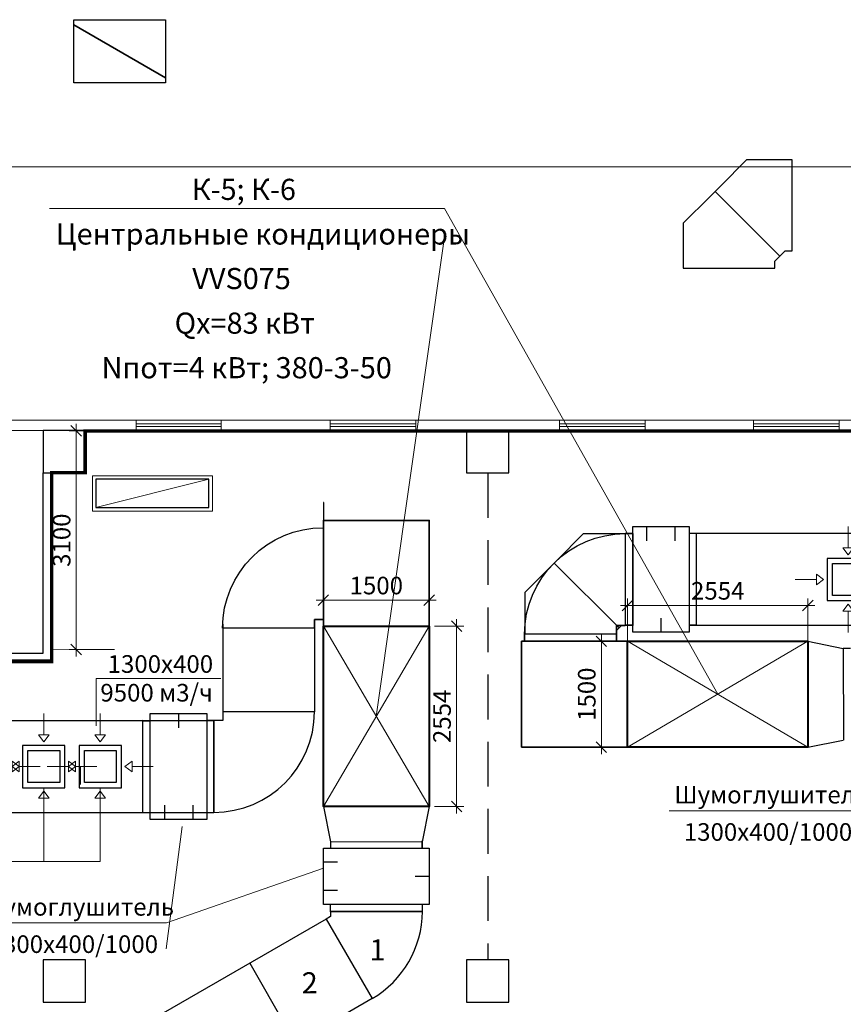
# Model space of a CAD drawing. Units: millimetres. Extents: x -1109597 to 10338133, y -362786 to 723273.
# Drawn here: x -382266 to -370600, y 156915 to 170872 of the extents above; entities that cross this region are included whole.
import ezdxf

# ---------------------------------------------------------------- set-up
doc = ezdxf.new("R2010")
doc.units = ezdxf.units.MM
doc.linetypes.add('HIDDEN', pattern=[9.525, 6.35, -3.175])
for name, color, linetype in [('Defpointsапрп', 7, 'Continuous'), ('DUCT--DEVICE-', 7, 'Continuous'), ('DUCT-SA', 7, 'Continuous'), ('DUCT-SA-DEVICE-', 7, 'Continuous'), ('DUCT-SA-DEVICE-ARROW', 7, 'Continuous'), ('DUCT-ДЫМОУДАЛЕНИЕ', 7, 'Continuous'), ('DUCT-ПРИТОЧАЯ СИСТЕМ', 7, 'Continuous'), ('TEXT-', 7, 'Continuous')]:
    doc.layers.add(name, color=color, linetype=linetype)
doc.styles.get("Standard").update_dxf_attribs({"font": 'txt', "oblique": 15})
doc.styles.add('Times', font='times.ttf')
doc.dimstyles.new('Dim_m100', dxfattribs={"dimscale": 100, "dimtxt": 2.5, "dimasz": 1.5, "dimexe": 1, "dimexo": 0, "dimgap": 0.5, "dimtad": 1, "dimtxsty": 'Standard', "dimblk": 'OBLIQUE', "dimcen": 1.5, "dimdle": 1, "dimclrd": 256, "dimclre": 256, "dimclrt": 7, "dimadec": 0, "dimazin": 0, "dimtfac": 1, "dimtmove": 1, "dimatfit": 3, "dimfxl": 1, "dimlwd": 9, "dimlwe": 9, "dimarcsym": 0})

# ---------------------------------------------------------------- blocks, each defined once
blk = doc.blocks.new('_OBLIQUE')
at = {"color": 0, "linetype": 'ByBlock'}
blk.add_line((-0.5, -0.5), (0.5, 0.5), dxfattribs=at)
blk = doc.blocks.new('*D1825')
at = {"layer": 'Defpointsапрп', "lineweight": 9, "transparency": 16777216}
for p, q in [((-381465, 165144), (-381465, 161844)), ((-380925, 165044), (-381565, 165044)), ((-380925, 161944), (-381565, 161944))]:
    blk.add_line(p, q, dxfattribs=at)
at = {"layer": 'Defpointsапрп', "lineweight": 9, "transparency": 16777216, "xscale": 150, "yscale": 150, "zscale": 150}
for p, rotation in [((-381465, 165044), 90), ((-381465, 161944), 270)]:
    blk.add_blockref('_OBLIQUE', p, dxfattribs=dict(at, rotation=rotation))
at = {"layer": 'Defpointsапрп', "color": 7, "lineweight": 0, "transparency": 16777216, "insert": (-381640, 163494), "char_height": 250, "attachment_point": 5, "rotation": 90}
blk.add_mtext('3100', dxfattribs=at)
blk = doc.blocks.new('*D1828')
at = {"layer": 'Defpointsапрп', "lineweight": 9, "transparency": 16777216}
for p, q in [((-377965, 162274), (-377965, 162744)), ((-376465, 162274), (-376465, 162744)), ((-376365, 162644), (-378065, 162644))]:
    blk.add_line(p, q, dxfattribs=at)
at = {"layer": 'Defpointsапрп', "lineweight": 9, "transparency": 16777216, "xscale": 150, "yscale": 150, "zscale": 150, "rotation": 180}
blk.add_blockref('_OBLIQUE', (-377965, 162644), dxfattribs=at)
at = {"layer": 'Defpointsапрп', "lineweight": 9, "transparency": 16777216, "xscale": 150, "yscale": 150, "zscale": 150}
blk.add_blockref('_OBLIQUE', (-376465, 162644), dxfattribs=at)
at = {"layer": 'Defpointsапрп', "color": 7, "lineweight": 0, "transparency": 16777216, "insert": (-377215, 162819), "char_height": 250, "attachment_point": 5}
blk.add_mtext('1500', dxfattribs=at)
blk = doc.blocks.new('*D1829')
at = {"layer": 'Defpointsапрп', "lineweight": 9, "transparency": 16777216}
for p, q in [((-376077, 162374), (-376077, 159620)), ((-376389, 162274), (-375977, 162274)), ((-376389, 159720), (-375977, 159720))]:
    blk.add_line(p, q, dxfattribs=at)
at = {"layer": 'Defpointsапрп', "lineweight": 9, "transparency": 16777216, "xscale": 150, "yscale": 150, "zscale": 150}
for p, rotation in [((-376077, 162274), 90), ((-376077, 159720), 270)]:
    blk.add_blockref('_OBLIQUE', p, dxfattribs=dict(at, rotation=rotation))
at = {"layer": 'Defpointsапрп', "color": 7, "lineweight": 0, "transparency": 16777216, "insert": (-376252, 160997), "char_height": 250, "attachment_point": 5, "rotation": 90}
blk.add_mtext('2554', dxfattribs=at)
blk = doc.blocks.new('*D1848')
at = {"layer": 'Defpointsапрп', "lineweight": 9, "transparency": 16777216}
for p, q in [((-373656, 162061), (-374127, 162061)), ((-374027, 162161), (-374027, 160461)), ((-373656, 160561), (-374127, 160561))]:
    blk.add_line(p, q, dxfattribs=at)
at = {"layer": 'Defpointsапрп', "lineweight": 9, "transparency": 16777216, "xscale": 150, "yscale": 150, "zscale": 150}
for p, rotation in [((-374027, 162061), 90), ((-374027, 160561), 270)]:
    blk.add_blockref('_OBLIQUE', p, dxfattribs=dict(at, rotation=rotation))
at = {"layer": 'Defpointsапрп', "color": 7, "lineweight": 0, "transparency": 16777216, "insert": (-374202, 161311), "char_height": 250, "attachment_point": 5, "rotation": 90}
blk.add_mtext('1500', dxfattribs=at)
blk = doc.blocks.new('*D1849')
at = {"layer": 'Defpointsапрп', "lineweight": 9, "transparency": 16777216}
for p, q in [((-373656, 162061), (-373656, 162669)), ((-371102, 162061), (-371102, 162669)), ((-373756, 162569), (-371002, 162569))]:
    blk.add_line(p, q, dxfattribs=at)
at = {"layer": 'Defpointsапрп', "lineweight": 9, "transparency": 16777216, "xscale": 150, "yscale": 150, "zscale": 150, "rotation": 180}
blk.add_blockref('_OBLIQUE', (-373656, 162569), dxfattribs=at)
at = {"layer": 'Defpointsапрп', "lineweight": 9, "transparency": 16777216, "xscale": 150, "yscale": 150, "zscale": 150}
blk.add_blockref('_OBLIQUE', (-371102, 162569), dxfattribs=at)
at = {"layer": 'Defpointsапрп', "color": 7, "lineweight": 0, "transparency": 16777216, "insert": (-372379, 162744), "char_height": 250, "attachment_point": 5}
blk.add_mtext('2554', dxfattribs=at)
blk = doc.blocks.new('*U228')
at = {"layer": 'DUCT-ПРИТОЧАЯ СИСТЕМ', "color": 12, "linetype": 'Continuous', "lineweight": -3}
blk.add_line((3110218, -263249, 200), (3111518, -263249, 200), dxfattribs=at)
blk = doc.blocks.new('*U229')
at = {"layer": 'DUCT-ПРИТОЧАЯ СИСТЕМ', "color": 12, "linetype": 'Continuous', "lineweight": -3}
for p, q in [((3110218, -263593, 200), (3110155, -263630, 200)), ((3110218, -263593, 200), (3110155, -263630, 200)), ((3110155, -263630, 200), (3110805, -264755, 200)), ((3110155, -263630, 200), (3110155, -263630, -200)), ((3111518, -263521, 200), (3110218, -263521, 200)), ((3110218, -263521, 200), (3110218, -263593, 200)), ((3110218, -263521, -200), (3110218, -263521, 200)), ((3110218, -263521, 200), (3110218, -263593, 200)), ((3110218, -263593, -200), (3110218, -263593, 200))]:
    blk.add_line(p, q, dxfattribs=at)
blk.add_ellipse((3110093, -263521, 200), major_axis=(713, -1234), ratio=1, start_param=0, end_param=1.047198, dxfattribs=at)
blk.add_ellipse((3110093, -263521, 200), major_axis=(713, -1234), ratio=1, start_param=0, end_param=1.047198, dxfattribs=at)
blk = doc.blocks.new('*U230')
at = {"layer": 'DUCT-ПРИТОЧАЯ СИСТЕМ', "color": 12, "linetype": 'Continuous', "lineweight": -3}
for p, q in [((3110155, -263630, 200), (3107570, -265122, 200)), ((3110805, -264755, 200), (3108220, -266248, 200))]:
    blk.add_line(p, q, dxfattribs=at)
blk = doc.blocks.new('*U231')
at = {"layer": 'TEXT-', "color": 7, "linetype": 'Continuous', "lineweight": 0}
for p, q in [((3111831, -253674, 25500), (3106239, -253674, 25500)), ((3115702, -260558, 25500), (3111831, -253674, 25500))]:
    blk.add_line(p, q, dxfattribs=at)
at = {"layer": 'TEXT-', "color": 7, "linetype": 'Continuous', "lineweight": 0, "style": 'Times'}
for s, p in [('К-5; К-6', (3108253, -253552, 25500)), ('Центральные кондиционеры', (3106327, -254184, 25500)), ('VVS075', (3108259, -254816, 25500)), ('Qx=83 кВт', (3108010, -255448, 25500)), ('Nпот=4 кВт; 380-3-50', (3106974, -256080, 25500))]:
    blk.add_text(s, height=300, dxfattribs=at).set_placement(p)
blk = doc.blocks.new('*U319')
at = {"layer": 'TEXT-', "color": 7, "linetype": 'Continuous', "lineweight": 0}
for p, q in [((3110116, -262752, 2998), (3107892, -263527, 2998)), ((3107892, -263527, 2998), (3105181, -263527, 2998))]:
    blk.add_line(p, q, dxfattribs=at)
for s, p in [('Шумоглушитель', (3105255, -263425, 2998)), ('1300х400/1000', (3105389, -263954, 2998))]:
    blk.add_text(s, height=250, dxfattribs=at).set_placement(p)
blk = doc.blocks.new('*U320')
at = {"layer": 'TEXT-', "color": 7, "linetype": 'Continuous', "lineweight": 0}
for p, q in [((3118183, -261308, -2), (3117725, -262209, -2)), ((3117725, -262209, -2), (3115013, -262209, -2))]:
    blk.add_line(p, q, dxfattribs=at)
for s, p in [('Шумоглушитель', (3115087, -262107, -2)), ('1300х400/1000', (3115221, -262636, -2))]:
    blk.add_text(s, height=250, dxfattribs=at).set_placement(p)
blk = doc.blocks.new('*U325')
at = {"layer": 'DUCT-SA-DEVICE-ARROW', "color": 18, "linetype": 'Continuous', "lineweight": 0}
for p, q in [((3106956, -261133, 28050), (3106956, -260833, 28050)), ((3106956, -261233, 28050), (3106881, -261133, 28050)), ((3106956, -261233, 28050), (3106881, -261133, 28050)), ((3106881, -261133, 28050), (3107031, -261133, 28050)), ((3107031, -261133, 28050), (3106956, -261233, 28050)), ((3107031, -261133, 28050), (3106956, -261233, 28050)), ((3106506, -261508, 28050), (3106606, -261583, 28050)), ((3106506, -261508, 28050), (3106606, -261583, 28050)), ((3106506, -261658, 28050), (3106506, -261508, 28050)), ((3107306, -261583, 28050), (3107406, -261508, 28050)), ((3107306, -261583, 28050), (3107406, -261508, 28050)), ((3107406, -261508, 28050), (3107406, -261658, 28050)), ((3106506, -261583, 28050), (3106206, -261583, 28050)), ((3106606, -261583, 28050), (3106506, -261658, 28050)), ((3106606, -261583, 28050), (3106506, -261658, 28050)), ((3107406, -261658, 28050), (3107306, -261583, 28050)), ((3107406, -261658, 28050), (3107306, -261583, 28050)), ((3107406, -261583, 28050), (3107706, -261583, 28050)), ((3106881, -262033, 28050), (3106956, -261933, 28050)), ((3106881, -262033, 28050), (3106956, -261933, 28050)), ((3106956, -261933, 28050), (3107031, -262033, 28050)), ((3106956, -261933, 28050), (3107031, -262033, 28050)), ((3107031, -262033, 28050), (3106881, -262033, 28050)), ((3106956, -262033, 28050), (3106956, -262333, 28050))]:
    blk.add_line(p, q, dxfattribs=at)
blk = doc.blocks.new('*U326')
at = {"layer": 'DUCT-SA-DEVICE-', "color": 102, "linetype": 'Continuous', "lineweight": -3}
for p, q in [((3106656, -261283, 28069), (3106656, -261883, 28069)), ((3107256, -261283, 28069), (3106656, -261283, 28069)), ((3106731, -261808, 28100), (3106731, -261358, 28100)), ((3106731, -261358, 28100), (3107181, -261358, 28100)), ((3107181, -261358, 28100), (3107181, -261808, 28100)), ((3107256, -261883, 28069), (3107256, -261283, 28069)), ((3107181, -261808, 28100), (3106731, -261808, 28100)), ((3106656, -261883, 28069), (3107256, -261883, 28069))]:
    blk.add_line(p, q, dxfattribs=at)
blk = doc.blocks.new('*U726')
at = {"layer": 'DUCT-SA-DEVICE-ARROW', "color": 18, "linetype": 'Continuous', "lineweight": 0}
for p, q in [((3117551, -258482, 25481), (3117551, -258182, 25481)), ((3117551, -258582, 25481), (3117476, -258482, 25481)), ((3117551, -258582, 25481), (3117476, -258482, 25481)), ((3117476, -258482, 25481), (3117626, -258482, 25481)), ((3117626, -258482, 25481), (3117551, -258582, 25481)), ((3117626, -258482, 25481), (3117551, -258582, 25481)), ((3117101, -258857, 25481), (3117201, -258932, 25481)), ((3117101, -258857, 25481), (3117201, -258932, 25481)), ((3117101, -259007, 25481), (3117101, -258857, 25481)), ((3117901, -258932, 25481), (3118001, -258857, 25481)), ((3117901, -258932, 25481), (3118001, -258857, 25481)), ((3118001, -258857, 25481), (3118001, -259007, 25481)), ((3117101, -258932, 25481), (3116801, -258932, 25481)), ((3117201, -258932, 25481), (3117101, -259007, 25481)), ((3117201, -258932, 25481), (3117101, -259007, 25481)), ((3118001, -259007, 25481), (3117901, -258932, 25481)), ((3118001, -259007, 25481), (3117901, -258932, 25481)), ((3118001, -258932, 25481), (3118301, -258932, 25481)), ((3117476, -259382, 25481), (3117551, -259282, 25481)), ((3117476, -259382, 25481), (3117551, -259282, 25481)), ((3117551, -259282, 25481), (3117626, -259382, 25481)), ((3117551, -259282, 25481), (3117626, -259382, 25481)), ((3117626, -259382, 25481), (3117476, -259382, 25481)), ((3117551, -259382, 25481), (3117551, -259682, 25481))]:
    blk.add_line(p, q, dxfattribs=at)
blk = doc.blocks.new('*U727')
at = {"layer": 'DUCT-SA-DEVICE-', "color": 102, "linetype": 'Continuous', "lineweight": -3}
for p, q in [((3117251, -258632, 25269), (3117251, -259232, 25269)), ((3117851, -258632, 25269), (3117251, -258632, 25269)), ((3117326, -259157, 25300), (3117326, -258707, 25300)), ((3117326, -258707, 25300), (3117776, -258707, 25300)), ((3117776, -258707, 25300), (3117776, -259157, 25300)), ((3117851, -259232, 25269), (3117851, -258632, 25269)), ((3117776, -259157, 25300), (3117326, -259157, 25300)), ((3117251, -259232, 25269), (3117851, -259232, 25269))]:
    blk.add_line(p, q, dxfattribs=at)
blk = doc.blocks.new('*U729')
at = {"layer": 'DUCT-SA', "color": 102, "linetype": 'Continuous', "lineweight": -3}
blk.add_line((3115399, -259582, 25700), (3115399, -258282, 25700), dxfattribs=at)
blk = doc.blocks.new('*U730')
at = {"layer": 'DUCT-SA', "color": 102, "linetype": 'Continuous', "lineweight": -3}
for p, q in [((3123526, -258282, 25700), (3115399, -258282, 25700)), ((3123526, -259582, 25700), (3115399, -259582, 25700))]:
    blk.add_line(p, q, dxfattribs=at)
blk = doc.blocks.new('*U746')
at = {"layer": 'DUCT-SA', "color": 102, "linetype": 'Continuous', "lineweight": -3}
blk.add_line((3114499, -258282, 25700), (3114499, -259582, 25700), dxfattribs=at)
blk = doc.blocks.new('*U747')
at = {"layer": 'DUCT-SA', "color": 102, "linetype": 'Continuous', "lineweight": -3}
for p, q in [((3114499, -258282, 25700), (3114391, -258282, 25700)), ((3114499, -259582, 25700), (3114391, -259582, 25700))]:
    blk.add_line(p, q, dxfattribs=at)
blk = doc.blocks.new('*U748')
at = {"layer": 'DUCT-SA', "color": 102, "linetype": 'Continuous', "lineweight": -3}
for p, q in [((3114391, -258282, 25700), (3114391, -259582, 25700)), ((3114391, -259582, 25700), (3114266, -259582, 25700)), ((3114266, -259582, 25700), (3114266, -259707, 25700)), ((3114266, -259707, 25700), (3114266, -259582, 25700)), ((3114266, -259582, 25700), (3114266, -259582, 25300)), ((3114266, -259582, 25700), (3114391, -259582, 25700)), ((3114391, -259582, 25700), (3114391, -259582, 25300)), ((3114266, -259707, 25700), (3112966, -259707, 25700)), ((3114266, -259707, 25300), (3114266, -259707, 25700))]:
    blk.add_line(p, q, dxfattribs=at)
at = {"layer": 'DUCT-SA', "color": 102, "linetype": 'Continuous', "lineweight": -3, "extrusion": (0, 0, -1)}
blk.add_ellipse((3114391, -259707, 25700), major_axis=(-1425, 0), ratio=1, start_param=0, end_param=1.570796, dxfattribs=at)
blk.add_ellipse((3114391, -259707, 25700), major_axis=(-1425, 0), ratio=1, start_param=0, end_param=1.570796, dxfattribs=at)
blk = doc.blocks.new('*U749')
at = {"layer": 'DUCT-SA', "color": 102, "linetype": 'Continuous', "lineweight": -3}
for p, q in [((3112966, -259707, 25700), (3112966, -259708, 25700)), ((3114266, -259707, 25700), (3114266, -259708, 25700))]:
    blk.add_line(p, q, dxfattribs=at)
blk = doc.blocks.new('*U750')
at = {"layer": 'DUCT-SA', "color": 102, "linetype": 'Continuous', "lineweight": -3}
blk.add_line((3114266, -259708, 25700), (3112966, -259708, 25700), dxfattribs=at)
blk = doc.blocks.new('*U995')
at = {"layer": 'DUCT-ДЫМОУДАЛЕНИЕ', "color": 7, "linetype": 'Continuous', "lineweight": -3}
blk.add_line((3107695, -257712, 6625), (3107695, -257712, 6624), dxfattribs=at)
blk = doc.blocks.new('*U996')
at = {"layer": 'DUCT-ДЫМОУДАЛЕНИЕ', "color": 7, "linetype": 'Continuous', "lineweight": 0}
for p, q in [((3108545, -257462, 7426), (3106845, -257462, 7426)), ((3106845, -257462, 7426), (3106845, -257962, 7426)), ((3108545, -257462, 7426), (3106845, -257462, 7426)), ((3106845, -257462, 7426), (3106845, -257962, 7426)), ((3108545, -257962, 7426), (3108545, -257462, 7426)), ((3108545, -257962, 7426), (3108545, -257462, 7426)), ((3108495, -257512, 7426), (3106895, -257912, 7426)), ((3108495, -257512, 7426), (3106895, -257912, 7426)), ((3106845, -257962, 7426), (3108545, -257962, 7426)), ((3106845, -257962, 7426), (3108545, -257962, 7426))]:
    blk.add_line(p, q, dxfattribs=at)
at = {"layer": 'DUCT-ДЫМОУДАЛЕНИЕ', "color": 132, "linetype": 'Continuous', "lineweight": -3}
for p, q in [((3108495, -257512, 7426), (3106895, -257512, 7426)), ((3106895, -257512, 7426), (3106895, -257912, 7426)), ((3108495, -257512, 7426), (3106895, -257512, 7426)), ((3106895, -257512, 7426), (3106895, -257912, 7426)), ((3108495, -257912, 7426), (3108495, -257512, 7426)), ((3108495, -257912, 7426), (3108495, -257512, 7426)), ((3106895, -257912, 7426), (3108495, -257912, 7426)), ((3106895, -257912, 7426), (3108495, -257912, 7426))]:
    blk.add_line(p, q, dxfattribs=at)
blk = doc.blocks.new('*U997')
at = {"layer": 'DUCT-ДЫМОУДАЛЕНИЕ', "color": 7, "linetype": 'Continuous', "lineweight": 0}
blk.add_line((3107695, -257712, 6625), (3107695, -257712, 7426), dxfattribs=at)
blk = doc.blocks.new('*U999')
at = {"layer": 'DUCT-SA', "color": 102, "linetype": 'Continuous', "lineweight": -3}
blk.add_line((3110116, -257842, 28500), (3110116, -259142, 28500), dxfattribs=at)
blk = doc.blocks.new('*U1000')
at = {"layer": 'DUCT-SA', "color": 102, "linetype": 'Continuous', "lineweight": -3}
for p, q in [((3110116, -257842, 28500), (3110115, -257842, 28500)), ((3110116, -259142, 28500), (3110115, -259142, 28500))]:
    blk.add_line(p, q, dxfattribs=at)
blk = doc.blocks.new('*U1001')
at = {"layer": 'DUCT-SA', "color": 102, "linetype": 'Continuous', "lineweight": -3}
for p, q in [((3110115, -257842, 28500), (3110115, -259142, 28500)), ((3110115, -259142, 28500), (3109990, -259142, 28500)), ((3109990, -259142, 28500), (3109990, -259267, 28500)), ((3109990, -259267, 28500), (3109990, -259142, 28500)), ((3109990, -259142, 28500), (3109990, -259142, 28100)), ((3109990, -259142, 28500), (3110115, -259142, 28500)), ((3110115, -259142, 28500), (3110115, -259142, 28100)), ((3109990, -259267, 28500), (3108690, -259267, 28500)), ((3109990, -259267, 28100), (3109990, -259267, 28500))]:
    blk.add_line(p, q, dxfattribs=at)
at = {"layer": 'DUCT-SA', "color": 102, "linetype": 'Continuous', "lineweight": -3, "extrusion": (0, 0, -1)}
blk.add_ellipse((3110115, -259267, 28500), major_axis=(-1425, 0), ratio=1, start_param=0, end_param=1.570796, dxfattribs=at)
blk.add_ellipse((3110115, -259267, 28500), major_axis=(-1425, 0), ratio=1, start_param=0, end_param=1.570796, dxfattribs=at)
blk = doc.blocks.new('*U1002')
at = {"layer": 'DUCT-SA', "color": 102, "linetype": 'Continuous', "lineweight": -3}
for p, q in [((3109990, -260808, 28500), (3108690, -260808, 28500)), ((3108690, -260808, 28500), (3108690, -260933, 28500)), ((3108690, -260808, 28100), (3108690, -260808, 28500)), ((3108690, -260808, 28500), (3108690, -260933, 28500)), ((3108690, -260933, 28500), (3108565, -260933, 28500)), ((3108565, -260933, 28500), (3108565, -262233, 28500)), ((3108690, -260933, 28500), (3108565, -260933, 28500)), ((3108565, -260933, 28500), (3108565, -260933, 28100)), ((3108690, -260933, 28100), (3108690, -260933, 28500))]:
    blk.add_line(p, q, dxfattribs=at)
blk.add_ellipse((3108565, -260808, 28500), major_axis=(0, -1425), ratio=1, start_param=0, end_param=1.570796, dxfattribs=at)
blk.add_ellipse((3108565, -260808, 28500), major_axis=(0, -1425), ratio=1, start_param=0, end_param=1.570796, dxfattribs=at)
blk = doc.blocks.new('*U1003')
at = {"layer": 'TEXT-', "color": 7, "linetype": 'Continuous', "lineweight": 0}
for p, q in [((3106899, -261007, 25500), (3106899, -260333, 25500)), ((3106899, -260333, 25500), (3108662, -260333, 25500))]:
    blk.add_line(p, q, dxfattribs=at)
for s, p in [('1300х400', (3107060, -260255, 25500)), ('9500 м3/ч', (3106957, -260662, 25500))]:
    blk.add_text(s, height=250, dxfattribs=at).set_placement(p)
blk = doc.blocks.new('*U1004')
at = {"layer": 'DUCT-SA', "color": 102, "linetype": 'Continuous', "lineweight": -3}
for p, q in [((3100956, -260933, 28500), (3108565, -260933, 28500)), ((3100956, -262233, 28500), (3108565, -262233, 28500))]:
    blk.add_line(p, q, dxfattribs=at)
blk = doc.blocks.new('*U1010')
at = {"layer": 'DUCT-SA-DEVICE-ARROW', "color": 18, "linetype": 'Continuous', "lineweight": 0}
for p, q in [((3105356, -261133, 28050), (3105356, -260833, 28050)), ((3105356, -261233, 28050), (3105281, -261133, 28050)), ((3105356, -261233, 28050), (3105281, -261133, 28050)), ((3105281, -261133, 28050), (3105431, -261133, 28050)), ((3105431, -261133, 28050), (3105356, -261233, 28050)), ((3105431, -261133, 28050), (3105356, -261233, 28050)), ((3104906, -261508, 28050), (3105006, -261583, 28050)), ((3104906, -261508, 28050), (3105006, -261583, 28050)), ((3104906, -261658, 28050), (3104906, -261508, 28050)), ((3105706, -261583, 28050), (3105806, -261508, 28050)), ((3105706, -261583, 28050), (3105806, -261508, 28050)), ((3105806, -261508, 28050), (3105806, -261658, 28050)), ((3104906, -261583, 28050), (3104606, -261583, 28050)), ((3105006, -261583, 28050), (3104906, -261658, 28050)), ((3105006, -261583, 28050), (3104906, -261658, 28050)), ((3105806, -261658, 28050), (3105706, -261583, 28050)), ((3105806, -261658, 28050), (3105706, -261583, 28050)), ((3105806, -261583, 28050), (3106106, -261583, 28050)), ((3105281, -262033, 28050), (3105356, -261933, 28050)), ((3105281, -262033, 28050), (3105356, -261933, 28050)), ((3105356, -261933, 28050), (3105431, -262033, 28050)), ((3105356, -261933, 28050), (3105431, -262033, 28050)), ((3105431, -262033, 28050), (3105281, -262033, 28050)), ((3105356, -262033, 28050), (3105356, -262333, 28050))]:
    blk.add_line(p, q, dxfattribs=at)
blk = doc.blocks.new('*U1011')
at = {"layer": 'DUCT-SA-DEVICE-ARROW', "color": 18, "linetype": 'Continuous', "lineweight": 0}
for p, q in [((3106156, -261133, 28050), (3106156, -260833, 28050)), ((3106156, -261233, 28050), (3106081, -261133, 28050)), ((3106156, -261233, 28050), (3106081, -261133, 28050)), ((3106081, -261133, 28050), (3106231, -261133, 28050)), ((3106231, -261133, 28050), (3106156, -261233, 28050)), ((3106231, -261133, 28050), (3106156, -261233, 28050)), ((3105706, -261508, 28050), (3105806, -261583, 28050)), ((3105706, -261508, 28050), (3105806, -261583, 28050)), ((3105706, -261658, 28050), (3105706, -261508, 28050)), ((3106506, -261583, 28050), (3106606, -261508, 28050)), ((3106506, -261583, 28050), (3106606, -261508, 28050)), ((3106606, -261508, 28050), (3106606, -261658, 28050)), ((3105706, -261583, 28050), (3105406, -261583, 28050)), ((3105806, -261583, 28050), (3105706, -261658, 28050)), ((3105806, -261583, 28050), (3105706, -261658, 28050)), ((3106606, -261658, 28050), (3106506, -261583, 28050)), ((3106606, -261658, 28050), (3106506, -261583, 28050)), ((3106606, -261583, 28050), (3106906, -261583, 28050)), ((3106081, -262033, 28050), (3106156, -261933, 28050)), ((3106081, -262033, 28050), (3106156, -261933, 28050)), ((3106156, -261933, 28050), (3106231, -262033, 28050)), ((3106156, -261933, 28050), (3106231, -262033, 28050)), ((3106231, -262033, 28050), (3106081, -262033, 28050)), ((3106156, -262033, 28050), (3106156, -262333, 28050))]:
    blk.add_line(p, q, dxfattribs=at)
blk = doc.blocks.new('*U1018')
at = {"layer": 'DUCT--DEVICE-', "color": 102, "linetype": 'Continuous', "lineweight": -3}
for p, q in [((3106456, -261283, 28069), (3105856, -261283, 28069)), ((3105856, -261283, 28069), (3105856, -261883, 28069)), ((3105931, -261358, 28100), (3106381, -261358, 28100)), ((3105931, -261808, 28100), (3105931, -261358, 28100)), ((3106381, -261358, 28100), (3106381, -261808, 28100)), ((3106456, -261883, 28069), (3106456, -261283, 28069)), ((3106381, -261808, 28100), (3105931, -261808, 28100)), ((3105856, -261883, 28069), (3106456, -261883, 28069))]:
    blk.add_line(p, q, dxfattribs=at)

msp = doc.modelspace()

# ---------------------------------------------------------------- linework, layer by layer
at = {"layer": 'Defpointsапрп', "color": 217, "lineweight": 30, "true_color": 0x93278f}
for p, q in [((-381499.57933, 170800.02832), (-380199.57933, 170049.47297)), ((-380199.57933, 170049.47297), (-381499.57933, 170800.02832)), ((-381410.23843, 160279.49945, -25500), (-381410.23843, 160029.49945, -25500)), ((-377925.71979, 158121.75003, -25300), (-377275.71977, 156995.91702, -25300)), ((-379008.25153, 157496.75001, -25300), (-378358.25151, 156370.917, -25300))]:
    msp.add_line(p, q, dxfattribs=at)
at = {"layer": 'Defpointsапрп', "color": 18, "lineweight": 0, "true_color": 0x000000}
for p, q in [((-376249.99247, 167793.10203), (-377214.67704, 160996.66001, 3000)), ((-381564.63788, 161943.56123), (-381813.8446, 161940.66347)), ((-381925.24127, 159986.07111, 2569), (-381925.24127, 158937.84299, 2569)), ((-381125.24127, 159986.07111, 2569), (-381125.24127, 158937.84299, 2569)), ((-380189.84679, 157701.84223, -22502.48121), (-379963.73026, 159437.48257)), ((-381125.24127, 158937.84299, 2569), (-386725.24127, 158937.84299, 2569)), ((-384809.73503, 158937.40359), (-381925.24127, 158937.84299, 2569))]:
    msp.add_line(p, q, dxfattribs=at)
at = {"layer": 'Defpointsапрп', "color": 30, "linetype": 'HIDDEN', "lineweight": 30, "ltscale": 100, "true_color": 0xf8991e}
msp.add_line((-375637.04823, 164446.74587), (-375637.04823, 157546.97805), dxfattribs=at)
at = {"layer": 'Defpointsапрп', "color": 114, "lineweight": 30, "true_color": 0x139b48}
for p, q in [((-373689.66507, 163586.63171, 200), (-373581.56324, 163586.97286, 200)), ((-373581.56324, 163587.3457, 200), (-373581.56324, 163687.3457, 200)), ((-373581.56324, 163687.3457, 200), (-372781.56324, 163687.3457, 200)), ((-373581.56324, 162188.14424, 200), (-373581.56324, 163587.3457, 200)), ((-372781.56324, 163687.3457, 200), (-372781.56324, 162288.14424, 200)), ((-372681.66293, 163586.97286, 200), (-372781.56324, 163586.97286, 200)), ((-372677.56164, 162287.3457, 200), (-372681.66293, 163586.97286, 200)), ((-373581.56324, 162288.14424, 200), (-373685.56485, 162287.3457, 200)), ((-373681.56324, 162288.14424, 200), (-373581.56324, 162288.14424, 200)), ((-372781.56324, 162188.14424, 200), (-373581.56324, 162188.14424, 200)), ((-372681.56324, 162288.14424, 200), (-372781.56324, 162288.14424, 200)), ((-372781.56324, 162288.14424, 200), (-372781.56324, 162188.14424, 200)), ((-372781.56324, 162288.14424, 200), (-372677.56164, 162287.3457, 200)), ((-380415.83225, 160935.08615, 3000), (-380519.83385, 160935.88469, 3000)), ((-380515.83225, 160935.08615, 3000), (-380415.83225, 160935.08615, 3000)), ((-380415.83225, 160935.08615, 3000), (-380415.83225, 161035.08615, 3000)), ((-380415.83225, 161035.08615, 3000), (-379615.83225, 161035.08615, 3000)), ((-380415.83225, 159535.88469, 3000), (-380415.83225, 160935.08615, 3000)), ((-379615.83225, 161035.08615, 3000), (-379615.83225, 159635.88469, 3000)), ((-380519.33587, 159636.25753, 3000), (-380415.83225, 159636.25753, 3000)), ((-379615.83225, 159535.88469, 3000), (-380415.83225, 159535.88469, 3000)), ((-379615.83225, 159635.88469, 3000), (-379615.83225, 159535.88469, 3000))]:
    msp.add_line(p, q, dxfattribs=at)
at = {"layer": 'Defpointsапрп', "color": 102, "linetype": 'Continuous', "lineweight": -3}
for p, q in [((-378090.83227, 162370.53118, 3000), (-378090.83227, 161061.07114, 3000)), ((-379390.83227, 162302.83047, 3000), (-379390.83227, 161061.07114, 3000))]:
    msp.add_line(p, q, dxfattribs=at)
at = {"layer": 'Defpointsапрп', "lineweight": 0}
for p, q in [((-376464.67704, 162273.66001, 3000), (-377964.67704, 159719.66001, 3000)), ((-376464.67704, 159719.66001, 3000), (-377964.67704, 162273.66001, 3000)), ((-373656.304, 162060.70938), (-371102.304, 160560.70938)), ((-371102.304, 162060.70938), (-373656.304, 160560.70938))]:
    msp.add_line(p, q, dxfattribs=at)
at = {"layer": 'Defpointsапрп', "color": 114, "lineweight": 35, "true_color": 0x139b48}
for p, q in [((-375114.66502, 162160.67055, 200), (-375114.66502, 162060.70938)), ((-373814.66502, 162160.17055, 200), (-373814.66502, 162060.20938))]:
    msp.add_line(p, q, dxfattribs=at)
at = {"layer": 'Defpointsапрп', "color": 244, "lineweight": 30, "true_color": 0x991b1e}
for p, q in [((-371102.304, 162060.70938), (-370602.30394, 161960.93218, -25300)), ((-370498.30233, 161960.13364, -25502.48121), (-370602.30394, 161960.93218, -25502.48121)), ((-370602.30394, 161960.93218, -25502.48121), (-370598.20264, 160661.30502, -25502.48121)), ((-371102.304, 160561.52782), (-370602.30394, 160661.30502, -25300)), ((-377963.85861, 159719.66001, 3000), (-377864.08141, 159219.65994, -22300)), ((-376464.67704, 159719.66001, 3000), (-376564.45425, 159219.65994, -22300)), ((-377964.45425, 158327.78953, -22502.48121), (-377964.45425, 159127.78953, -22502.48121)), ((-377964.45425, 159127.78953, -22502.48121), (-376565.25279, 159127.78953, -22502.48121)), ((-377864.08141, 159227.68983, -22502.48121), (-377864.08141, 159127.78953, -22502.48121)), ((-376564.45425, 159219.65994, -22502.48121), (-377864.08141, 159215.55865, -22502.48121)), ((-376565.25279, 159127.78953, -22502.48121), (-376564.45425, 159231.79113, -22502.48121)), ((-376565.25279, 159227.78953, -22502.48121), (-376565.25279, 159127.78953, -22502.48121)), ((-376565.25279, 159127.78953, -22502.48121), (-376465.25279, 159127.78953, -22502.48121)), ((-376465.25279, 159127.78953, -22502.48121), (-376465.25279, 158327.78953, -22502.48121)), ((-377864.45425, 158327.78953, -22502.48121), (-377964.45425, 158327.78953, -22502.48121)), ((-376465.25279, 158327.78953, -22502.48121), (-377864.45425, 158327.78953, -22502.48121)), ((-377864.08141, 158227.88922, -22502.48121), (-377864.08141, 158327.78953, -22502.48121)), ((-376565.25279, 158327.78953, -22502.48121), (-376564.51723, 158231.99031, -22502.48121)), ((-376564.45425, 158231.99051, -22502.48121), (-377864.08141, 158227.88922, -22502.48121))]:
    msp.add_line(p, q, dxfattribs=at)
at = {"layer": 'Defpointsапрп', "color": 85, "lineweight": 30, "true_color": 0x58ba48}
for p, q in [((-379515.83225, 160936.07111, 3000), (-379615.83225, 160936.07111, 3000)), ((-379615.83225, 159636.07111, 3000), (-379515.83225, 159636.07111, 3000))]:
    msp.add_line(p, q, dxfattribs=at)
at = {"layer": 'Defpointsапрп', "color": 5, "lineweight": 30}
for points in [[(-381499.57933, 170800.02832), (-381499.57933, 170872.1971), (-380199.57933, 170872.19711), (-380199.57933, 170049.47297)], [(-380199.57933, 170049.47297), (-380199.57933, 169977.30419), (-381499.57933, 169977.30417), (-381499.57933, 170800.02832)], [(-371965.75919, 168890.01988), (-371327.28156, 168890.01988), (-371327.28156, 167590.01988), (-371427.28156, 167590.01988), (-371497.99224, 167519.30921), (-372417.23106, 168438.54802), (-372346.52038, 168509.2587), (-371965.75919, 168890.01988)], [(-372868.70292, 167987.07616), (-372868.70292, 167348.59853), (-371568.70292, 167348.59853), (-371568.70292, 167448.59853), (-371497.99224, 167519.30921), (-372417.23106, 168438.54802), (-372487.94173, 168367.83734), (-372868.70292, 167987.07616)]]:
    msp.add_lwpolyline(points, dxfattribs=at)
at = {"layer": 'Defpointsапрп', "color": 5, "lineweight": 0}
msp.add_lwpolyline([(-318965.20067, 168786.94331), (-318965.20067, 101090.12816), (-412141.71147, 101090.12816), (-412141.71147, 168786.94331)], close=True, dxfattribs=at)
at = {"layer": 'Defpointsапрп', "color": 5, "lineweight": 20}
for points in [[(-386428.24629, 165193.97811), (-386428.24629, 165048.41339), (-327338.67347, 165048.41339), (-327338.67347, 164194.43368), (-327183.40443, 164194.43368), (-327183.40443, 165193.97811)], [(-379412.02669, 165048.41339), (-377869.04063, 165048.41339), (-377869.04063, 165193.97811), (-379412.02669, 165193.97811)], [(-373405.05582, 165048.41339), (-371871.77409, 165048.41339), (-371871.77409, 165193.97811), (-373405.05582, 165193.97811)]]:
    msp.add_lwpolyline(points, close=True, dxfattribs=at)
at = {"layer": 'Defpointsапрп', "color": 5, "lineweight": 13}
for points in [[(-380615.36172, 165048.41339), (-380615.36172, 165193.97811), (-379412.02669, 165193.97811), (-379412.02669, 165048.41339), (-380615.36172, 165048.41339), (-380615.36172, 165193.97811)], [(-377869.04063, 165048.41339), (-377869.04063, 165193.97811), (-376656.00128, 165193.97811), (-376656.00128, 165048.41339), (-377869.04063, 165048.41339), (-377869.04063, 165193.97811)], [(-374618.09517, 165048.41339), (-374618.09517, 165193.97811), (-373405.05582, 165193.97811), (-373405.05582, 165048.41339), (-374618.09517, 165048.41339), (-374618.09517, 165193.97811)], [(-371871.77409, 165048.41339), (-371871.77409, 165193.97811), (-370658.73474, 165193.97811), (-370658.73474, 165048.41339), (-371871.77409, 165048.41339), (-371871.77409, 165193.97811)]]:
    msp.add_lwpolyline(points, dxfattribs=at)
for points in [[(-380615.36172, 165106.63928), (-379412.02669, 165106.63928), (-379412.02669, 165145.45654), (-380615.36172, 165145.45654)], [(-377869.04063, 165106.63928), (-376656.00128, 165106.63928), (-376656.00128, 165145.45654), (-377869.04063, 165145.45654)], [(-374618.09517, 165106.63928), (-373405.05582, 165106.63928), (-373405.05582, 165145.45654), (-374618.09517, 165145.45654)], [(-371871.77409, 165106.63928), (-370658.73474, 165106.63928), (-370658.73474, 165145.45654), (-371871.77409, 165145.45654)]]:
    msp.add_lwpolyline(points, close=True, dxfattribs=at)
at = {"layer": 'Defpointsапрп', "color": 5, "lineweight": 0}
msp.add_lwpolyline([(-327333.82131, 127546.08884, 48.52157, 48.52157, 0), (-387335.59972, 127546.08884, 48.52157, 48.52157, 0), (-387335.59972, 126944.42133, 48.52157, 48.52157, 0), (-399640.67089, 126944.42133, 48.52157, 48.52157, 0), (-399640.67089, 156950.16269, 48.52157, 48.52157, 0), (-387335.59972, 156950.16269, 48.52157, 48.52157, 0), (-387335.59972, 161778.0593, 58.22589, 58.22589, 0), (-381813.8446, 161778.0593, 48.52157, 48.52157, 0), (-381813.8446, 164451.59803, 48.52157, 48.52157, 0), (-381338.33317, 164451.59803, 48.52157, 48.52157, 0), (-381338.33317, 165043.56123, 48.52157, 48.52157, 0), (-333937.60753, 165043.56123, 58.22589, 58.22589, 0), (-333937.60753, 164451.59803, 48.52157, 48.52157, 0), (-333505.76552, 164451.59803, 48.52157, 48.52157, 0), (-333505.76552, 161778.0593, 58.22589, 58.22589, 0), (-327333.82131, 161778.0593, 48.52157, 48.52157, 0)], format="xyseb", close=True, dxfattribs=at)
at = {"layer": 'Defpointsапрп', "color": 5, "lineweight": 30}
for points in [[(-381935.14853, 164446.74587), (-381333.48102, 164446.74587), (-381333.48102, 165048.41339), (-381935.14853, 165048.41339)], [(-375937.88199, 164446.74587), (-375336.21447, 164446.74587), (-375336.21447, 165048.41339), (-375937.88199, 165048.41339)], [(-381935.14853, 156945.31053), (-381333.48102, 156945.31053), (-381333.48102, 157546.97805), (-381935.14853, 157546.97805)], [(-375937.88199, 156945.31053), (-375336.21447, 156945.31053), (-375336.21447, 157546.97805), (-375937.88199, 157546.97805)]]:
    msp.add_lwpolyline(points, close=True, dxfattribs=at)
at = {"layer": 'Defpointsапрп', "color": 5, "lineweight": 25}
for points in [[(-381818.69676, 161778.0593), (-386040.07369, 161778.0593), (-386040.07369, 161894.51108), (-381935.14853, 161894.51108), (-381935.14853, 164446.74587)], [(-381818.69676, 164446.74587), (-381818.69676, 161894.51108)]]:
    msp.add_lwpolyline(points, dxfattribs=at)
at = {"layer": 'Defpointsапрп', "color": 5, "lineweight": 18}
msp.add_lwpolyline([(-381935.14853, 161894.51108), (-381935.14853, 164446.74587)], dxfattribs=at)
at = {"layer": 'Defpointsапрп', "color": 5, "lineweight": 35, "elevation": 3000}
msp.add_lwpolyline([(-377964.67704, 162273.66001), (-377964.67704, 163773.66001), (-376464.67704, 163773.66001), (-376464.67704, 162273.66001)], dxfattribs=at)
at = {"layer": 'Defpointsапрп', "color": 5, "lineweight": 30}
for points, elevation in [([(-374278.1427, 163586.63171), (-373689.66507, 163586.63171), (-373689.66507, 162286.63171), (-373739.66507, 162286.63171), (-373775.02041, 162251.27637), (-374694.25922, 163170.51519), (-374658.90388, 163205.87053), (-374278.1427, 163586.63171)], 200), ([(-373382.14115, 163487.3457), (-373382.14115, 163687.3457)], 200), ([(-372980.98534, 163487.3457), (-372980.98534, 163687.3457)], 200), ([(-375110.37575, 162754.39867), (-375110.37575, 162165.92104), (-373810.37575, 162165.92104), (-373810.37575, 162215.92104), (-373775.02041, 162251.27637), (-374694.25922, 163170.51519), (-374729.61456, 163135.15985), (-375110.37575, 162754.39867)], 200), ([(-373181.56324, 162188.14424), (-373181.56324, 162388.14424)], 200), ([(-380519.83385, 159635.88469), (-380519.83385, 160935.88469)], 3000), ([(-380015.83225, 161035.08615), (-380015.83225, 160835.08615)], 3000), ([(-379515.83225, 159636.07111), (-379515.83225, 160936.07111)], 3000), ([(-380216.41015, 159735.88469), (-380216.41015, 159535.88469)], 3000), ([(-379815.25435, 159735.88469), (-379815.25435, 159535.88469)], 3000), ([(-377764.45425, 158928.36743), (-377964.45425, 158928.36743)], -22502.48121), ([(-376465.25279, 158727.78953), (-376665.25279, 158727.78953)], -22502.48121), ([(-377764.45425, 158527.21162), (-377964.45425, 158527.21162)], -22502.48121)]:
    msp.add_lwpolyline(points, dxfattribs=dict(at, elevation=elevation))
at = {"layer": 'Defpointsапрп', "color": 5, "lineweight": 40, "elevation": 3000}
msp.add_lwpolyline([(-376464.67704, 162273.66001), (-376464.67704, 159719.66001), (-377964.67704, 159719.66001), (-377964.67704, 162273.66001), (-376464.67704, 162273.66001)], dxfattribs=at)
at = {"layer": 'Defpointsапрп', "color": 5, "lineweight": 35}
msp.add_lwpolyline([(-373656.304, 160560.70938), (-375156.304, 160560.70938), (-375156.304, 162060.70938), (-373656.304, 162060.70938)], dxfattribs=at)
at = {"layer": 'Defpointsапрп', "color": 5, "lineweight": 40}
msp.add_lwpolyline([(-373656.304, 162060.70938), (-371102.304, 162060.70938), (-371102.304, 160560.70938), (-373656.304, 160560.70938), (-373656.304, 162060.70938)], dxfattribs=at)

# ---------------------------------------------------------------- block references
at = {"layer": 'Defpointsапрп', "color": 18, "lineweight": 0, "true_color": 0x000000}
for name, p in [('*U231', (-3488080.85875, 421868.88072, -25500)), ('*U996', (-3488080.85875, 421868.88072, -25500)), ('*U995', (-3488080.85875, 421868.88072, -25500)), ('*U997', (-3488080.85875, 421868.88072, -25500)), ('*U1000', (-3488080.85875, 421868.88072, -25500)), ('*U999', (-3488080.85875, 421868.88072, -25500)), ('*U1001', (-3488082.01121, 421513.02347, -25500)), ('*U748', (-3488080.85875, 421868.88072, -25500)), ('*U747', (-3488080.85875, 421868.88072, -25500)), ('*U746', (-3488080.85875, 421868.88072, -25500)), ('*U730', (-3488080.85875, 421868.88072, -25500)), ('*U729', (-3488080.85875, 421868.88072, -25500)), ('*U726', (-3488080.85875, 421868.88072, -25500)), ('*U727', (-3488080.85875, 421868.88072, -25500)), ('*U749', (-3488080.85875, 421868.88072, -25500)), ('*U750', (-3488080.85875, 421868.88072, -25500)), ('*U1003', (-3488080.85875, 421868.88072, -25500)), ('*U1004', (-3488080.85875, 421868.88072, -25500)), ('*U1010', (-3488080.85875, 421868.88072, -25500)), ('*U1011', (-3488080.85875, 421868.88072, -25500)), ('*U325', (-3488080.85875, 421868.88072, -25500)), ('*U1002', (-3488080.85875, 421868.88072, -25500)), ('*U1018', (-3488080.85875, 421868.88072, -25500)), ('*U326', (-3488080.85875, 421868.88072, -25500)), ('*U320', (-3488080.85875, 421868.88072, -25500)), ('*U319', (-3488080.85875, 421596.91142, -25500)), ('*U229', (-3488080.85877, 421751.28889, -25500)), ('*U228', (-3488080.85877, 421479.31959, -25500)), ('*U230', (-3488080.85877, 421751.28889, -25500))]:
    msp.add_blockref(name, p, dxfattribs=at)

# ---------------------------------------------------------------- texts
at = {"layer": 'Defpointsапрп', "color": 217, "lineweight": 30, "true_color": 0x93278f, "char_height": 300, "attachment_point": 1}
for s, insert in [('1', (-377312.46054, 157836.9705, -50783.7172)), ('2', (-378272.0112, 157369.2467, -50783.7172))]:
    msp.add_mtext_dynamic_manual_height_columns(s, width=812.193117, gutter_width=750, heights=[0], dxfattribs=dict(at, insert=insert))

# ---------------------------------------------------------------- dimensions: what is measured, and where the dimension line sits
at = {"layer": 'Defpointsапрп', "color": 18, "lineweight": 0, "true_color": 0x000000}
dim = msp.add_linear_dim(base=(-381464.63788, 161943.56123), p1=(-380925.18985, 165043.56123), p2=(-380925.18985, 161943.56123), angle=90, dimstyle='Dim_m100', dxfattribs=at)
dim.commit()
dim.dimension.update_dxf_attribs({"geometry": '*D1825', "text_midpoint": (-381639.63788, 163493.56123)})
at = {"layer": 'Defpointsапрп', "lineweight": 0}
for base, p1, p2, angle, picture, middle in [((-377964.67704, 162644.35417, 3000), (-376464.67704, 162273.66001, 3000), (-377964.67704, 162273.66001, 3000), 180, '*D1828', (-377214.67704, 162819.35417, 3000)), ((-371102.304, 162569.49623), (-373656.304, 162060.70938), (-371102.304, 162060.70938), 180, '*D1849', (-372379.304, 162744.49623)), ((-376076.56227, 159719.66001, 3000), (-376389.42009, 162273.66001, 3000), (-376389.42009, 159719.66001, 3000), 90, '*D1829', (-376251.56227, 160996.66001, 3000)), ((-374026.99817, 160560.70938), (-373656.304, 162060.70938), (-373656.304, 160560.70938), 270, '*D1848', (-374201.99817, 161310.70938))]:
    dim = msp.add_linear_dim(base=base, p1=p1, p2=p2, angle=angle, dimstyle='Dim_m100', dxfattribs=at)
    dim.commit()
    dim.dimension.update_dxf_attribs({"geometry": picture, "text_midpoint": middle})

doc.saveas('drawing.dxf')
